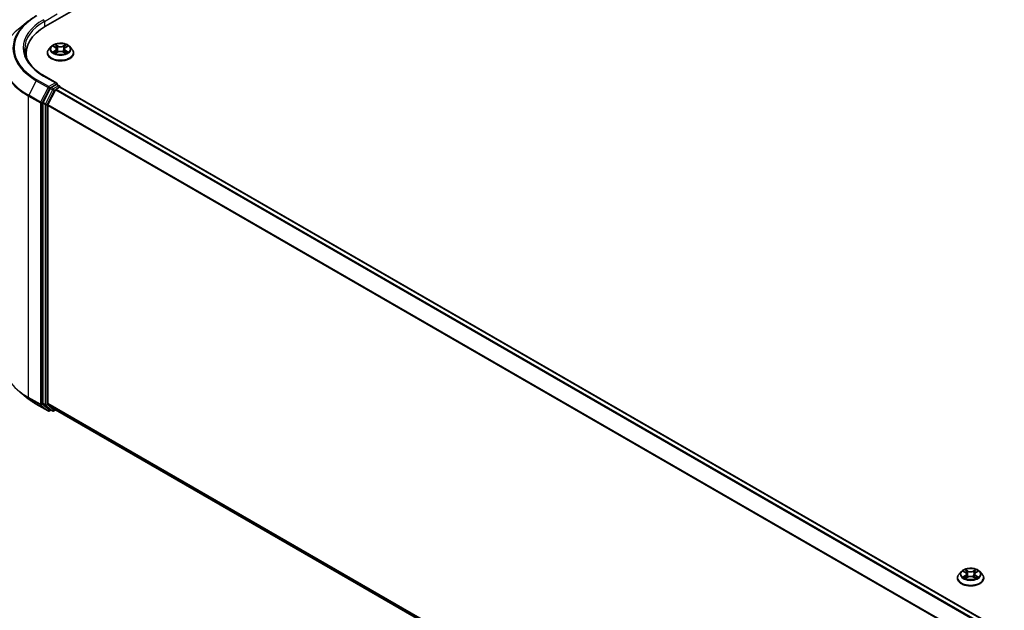
# Model space of a CAD drawing. Units: millimetres. Extents: x 0 to 10281, y 0 to 2388.
# Drawn here: x 21 to 41, y 106 to 118 of the extents above; entities that cross this region are included whole.
import ezdxf

# ---------------------------------------------------------------- set-up
doc = ezdxf.new("R2010")
doc.units = ezdxf.units.MM
doc.header["$LTSCALE"] = 0.666667
doc.layers.get('Defpoints').update_dxf_attribs({"lineweight": 25})
for name, color, linetype, lineweight in [('Dimension (ISO)', 7, 'Continuous', 18), ('Visible (ISO)', 7, 'Continuous', 35), ('Visible Narrow (ISO)', 7, 'Continuous', 25)]:
    doc.layers.add(name, color=color, linetype=linetype, lineweight=lineweight)
doc.styles.add('Note Text (TK)', font='MS PGothic.ttf')
doc.dimstyles.new('Default - Method 1b (TK)', dxfattribs={"dimscale": 0.666667, "dimtxt": 2.5, "dimasz": 2.5, "dimexe": 1, "dimexo": 1.5, "dimgap": 1, "dimtad": 1, "dimtoh": 1, "dimrnd": 1e-08, "dimdsep": 46, "dimtxsty": 'Note Text (TK)', "dimcen": 0.09, "dimdle": 5, "dimclrd": 100, "dimclre": 100, "dimclrt": 7, "dimadec": 1, "dimazin": 1, "dimtfac": 1, "dimtmove": 0, "dimatfit": 3, "dimfxl": 1, "dimtolj": 1, "dimlwd": -1, "dimlwe": -1, "dimarcsym": 0})

# ---------------------------------------------------------------- blocks, each defined once
blk = doc.blocks.new('*D15')
at = {"layer": 'Defpoints', "color": 0, "transparency": 16777216}
for p in [(11.586, 122.923), (20.542, 117.752), (20.724, 110.805)]:
    blk.add_point(p, dxfattribs=at)
at = {"layer": 'Dimension (ISO)', "color": 100, "transparency": 16777216}
for p, q in [((19.542, 118.33), (10.919, 123.308)), ((11.586, 117.747), (11.586, 121.257)), ((19.724, 111.382), (10.919, 116.465))]:
    blk.add_line(p, q, dxfattribs=at)
for points in [[(11.308, 121.257), (11.864, 121.257), (11.586, 122.923)], [(11.308, 117.747), (11.864, 117.747), (11.586, 116.08)]]:
    blk.add_solid(points, dxfattribs=at)
at = {"layer": 'Dimension (ISO)', "color": 7, "transparency": 16777216, "insert": (10.239, 118.38), "char_height": 1.66667, "attachment_point": 4, "rotation": 90, "style": 'Note Text (TK)'}
blk.add_mtext('\\A1;{\\Q30.000;\\W0.816;\\H0.816x;88}', dxfattribs=at)
blk = doc.blocks.new('*D16')
at = {"layer": 'Defpoints', "color": 0, "transparency": 16777216}
for p in [(20.664, 111.755), (8.577, 104.777), (61.239, 88.524)]:
    blk.add_point(p, dxfattribs=at)
at = {"layer": 'Dimension (ISO)', "color": 100, "transparency": 16777216}
for p, q in [((19.664, 111.178), (7.91, 104.392)), ((47.539, 82.281), (10.02, 103.943)), ((60.239, 87.947), (48.316, 81.063))]:
    blk.add_line(p, q, dxfattribs=at)
for points in [[(10.159, 104.184), (9.881, 103.703), (8.577, 104.777)], [(47.678, 82.522), (47.401, 82.041), (48.983, 81.448)]]:
    blk.add_solid(points, dxfattribs=at)
at = {"layer": 'Dimension (ISO)', "color": 7, "transparency": 16777216, "insert": (28.129, 95.043), "char_height": 1.66667, "attachment_point": 4, "rotation": 330, "style": 'Note Text (TK)'}
blk.add_mtext('\\A1;{\\Q30.000;\\W0.816;\\H0.816x;600}', dxfattribs=at)

msp = doc.modelspace()

# ---------------------------------------------------------------- linework, layer by layer
at = {"layer": 'Visible (ISO)'}
for p, q in [((21.19016, 118.07614), (47.45413, 133.23965)), ((20.82661, 118.18276), (20.64652, 118.0402)), ((21.31136, 117.64919), (21.26412, 117.59648)), ((21.35764, 117.65497), (21.39819, 117.63073)), ((21.40562, 117.51058), (21.44785, 117.53413)), ((21.42316, 117.59743), (21.43096, 117.52471)), ((21.56551, 117.53413), (21.60774, 117.51058)), ((21.5902, 117.59743), (21.58239, 117.52471)), ((21.61517, 117.63073), (21.65572, 117.65497)), ((21.65571, 117.65499), (21.65573, 117.655)), ((21.70199, 117.64919), (21.74923, 117.59648)), ((20.78011, 117.43702), (20.78011, 117.50459)), ((21.23049, 117.51237), (21.23049, 117.51553)), ((21.78287, 117.51237), (21.78287, 117.51553)), ((21.4275, 116.87566), (21.16404, 117.02777)), ((21.29191, 116.76566), (21.14097, 116.46936)), ((21.24199, 116.42512), (21.3996, 116.73452)), ((21.41913, 116.8475), (21.30743, 116.78302)), ((21.41512, 116.75188), (21.48647, 116.79307)), ((21.43253, 116.84943), (21.48056, 116.8217)), ((21.49484, 116.79581), (21.49484, 116.79696)), ((21.50076, 116.79449), (58.53215, 95.4144)), ((21.13629, 116.45173), (21.13629, 110.12032)), ((21.2373, 110.12569), (21.2373, 116.40748)), ((20.82661, 110.21668), (20.64652, 110.35925)), ((20.99678, 110.10185), (21.24595, 109.95799)), ((21.14097, 110.10809), (21.29191, 109.98609)), ((21.3996, 109.98605), (21.24199, 110.11346)), ((21.30743, 109.97699), (21.27452, 109.95799)), ((21.34029, 109.95802), (21.29315, 109.98524)), ((21.36886, 109.95802), (21.40839, 109.98085)), ((21.40084, 109.98521), (58.25439, 88.7078)), ((40.50426, 106.56816), (40.45702, 106.51546)), ((40.55053, 106.57395), (40.59109, 106.5497)), ((40.80806, 106.5497), (40.84862, 106.57395)), ((40.84861, 106.57396), (40.84862, 106.57397)), ((40.89489, 106.56816), (40.94213, 106.51546)), ((40.42338, 106.43134), (40.42338, 106.43451)), ((40.59851, 106.42956), (40.64075, 106.4531)), ((40.61605, 106.5164), (40.62386, 106.44369)), ((40.75841, 106.4531), (40.80064, 106.42956)), ((40.7831, 106.5164), (40.77529, 106.44369)), ((40.97577, 106.43134), (40.97577, 106.43451))]:
    msp.add_line(p, q, dxfattribs=at)
for centre, start, end in [((21.46627, 116.79696), 0, 60), ((21.26023, 109.98273), 240, 300), ((21.35457, 109.98277), 240, 300)]:
    msp.add_arc(centre, 0.02857, start, end, dxfattribs=at)
for centre, major_axis, start_param, end_param in [((22.18011, 117.50459), (-1.4, 0), 5.49778714, 6.39521013), ((22.18011, 117.34907), (-1.42857, 0), 6.08255579, 6.13021947), ((21.30743, 116.75969), (0.01429, 0.02474), 0.78539816, 1.66145621), ((21.39893, 116.85917), (0.04041, 0), 0, 1.57079633), ((21.41512, 116.72855), (0.01429, 0.02474), 0.78539816, 1.66145621), ((21.41913, 116.87083), (0.01429, -0.02474), 0.15954809, 0.78539816), ((21.48647, 116.76974), (0.01429, 0.02474), 0, 0.78539816), ((21.15649, 116.46339), (0.01429, 0.02474), 1.66145621, 2.35619449), ((21.25751, 116.41915), (0.01429, 0.02474), 1.66145621, 2.35619449), ((21.15649, 110.13199), (-0.01429, -0.02474), 5.49778714, 6.19252542), ((21.25751, 110.13735), (-0.01429, -0.02474), 5.49778714, 6.19252542), ((21.30743, 110.00998), (-0.01429, -0.02474), 6.19252542, 6.28318531), ((21.41512, 110.00995), (-0.01429, -0.02474), 6.19252542, 6.28318531)]:
    msp.add_ellipse(centre, major_axis=major_axis, ratio=0.57735027, start_param=start_param, end_param=end_param, dxfattribs=at)
for points, knots in [([(20.82661, 118.18276), (20.83693, 118.19093), (20.84747, 118.19901), (20.86895, 118.21495), (20.8799, 118.22282), (20.90221, 118.23836), (20.91357, 118.24602), (20.93668, 118.26113), (20.94843, 118.26858), (20.97232, 118.28326), (20.98446, 118.29048), (20.99678, 118.2976)], [4.557128063, 4.557128063, 4.557128063, 4.557128063, 4.588180247, 4.588180247, 4.61923243, 4.61923243, 4.650284613, 4.650284613, 4.681336797, 4.681336797, 4.71238898, 4.71238898, 4.71238898, 4.71238898]), ([(21.16404, 117.02777), (21.11121, 117.05827), (21.06268, 117.0911), (20.97539, 117.16046), (20.93663, 117.197), (20.86979, 117.27275), (20.8417, 117.31195), (20.79668, 117.39194), (20.77974, 117.43273), (20.75718, 117.51498), (20.75154, 117.55645), (20.75154, 117.5979)], [3.141592654, 3.141592654, 3.141592654, 3.141592654, 3.298672286, 3.298672286, 3.455751919, 3.455751919, 3.612831552, 3.612831552, 3.769911184, 3.769911184, 3.926990817, 3.926990817, 3.926990817, 3.926990817]), ([(21.26412, 117.59648), (21.25987, 117.59173), (21.25596, 117.58682), (21.24892, 117.5767), (21.24578, 117.57149), (21.24033, 117.56081), (21.23802, 117.55534), (21.23428, 117.5442), (21.23287, 117.53853), (21.23097, 117.52709), (21.23049, 117.52131), (21.23049, 117.51553)], [3.449424205, 3.449424205, 3.449424205, 3.449424205, 3.544937527, 3.544937527, 3.64045085, 3.64045085, 3.735964172, 3.735964172, 3.831477495, 3.831477495, 3.926990817, 3.926990817, 3.926990817, 3.926990817]), ([(21.70199, 117.64919), (21.6903, 117.66222), (21.67547, 117.67366), (21.64044, 117.69335), (21.62004, 117.70146), (21.57626, 117.71329), (21.55289, 117.71703), (21.50553, 117.7199), (21.48154, 117.71906), (21.43512, 117.71288), (21.4127, 117.70754), (21.37149, 117.69268), (21.35273, 117.68314), (21.32723, 117.66488), (21.31868, 117.65735), (21.31136, 117.64919)], [1.26296478, 1.26296478, 1.26296478, 1.26296478, 1.5839777, 1.5839777, 1.9184063, 1.9184063, 2.25148375, 2.25148375, 2.58279719, 2.58279719, 2.9145331, 2.9145331, 3.24851107, 3.24851107, 3.4494242, 3.4494242, 3.4494242, 3.4494242]), ([(21.36696, 117.6494), (21.36129, 117.65584), (21.35263, 117.65952), (21.34435, 117.66133), (21.34426, 117.66135), (21.34417, 117.66137)], [0.0019022161, 0.0019022161, 0.0019022161, 0.0019022161, 0.0320559737, 0.0320559737, 0.0323943032, 0.0323943032, 0.0323943032, 0.0323943032]), ([(21.34417, 117.66137), (21.34425, 117.66134), (21.34433, 117.6613), (21.34518, 117.66098), (21.34595, 117.66068), (21.34672, 117.66037)], [-0.03239430317, -0.03239430317, -0.03239430317, -0.03239430317, -0.03205597372, -0.03205597372, -0.02897275834, -0.02897275834, -0.02897275834, -0.02897275834]), ([(21.34459, 117.5346), (21.34453, 117.53458), (21.34447, 117.53456), (21.34433, 117.5345), (21.34425, 117.53447), (21.34417, 117.53444)], [-0.000230599076, -0.000230599076, -0.000230599076, -0.000230599076, 0, 0, 0.000338329447, 0.000338329447, 0.000338329447, 0.000338329447]), ([(21.34417, 117.53444), (21.34426, 117.53446), (21.34435, 117.53448), (21.34451, 117.53451), (21.34457, 117.53453), (21.34464, 117.53454)], [-0.000338329447, -0.000338329447, -0.000338329447, -0.000338329447, 0, 0, 0.000241517914, 0.000241517914, 0.000241517914, 0.000241517914]), ([(21.37604, 117.53097), (21.37776, 117.52954), (21.37962, 117.5281), (21.38362, 117.52524), (21.38576, 117.52381), (21.3903, 117.52098), (21.39271, 117.51959), (21.39776, 117.51686), (21.40042, 117.51552), (21.4048, 117.51346), (21.40645, 117.51272), (21.40814, 117.51199)], [4.534916607, 4.534916607, 4.534916607, 4.534916607, 4.605062038, 4.605062038, 4.675207469, 4.675207469, 4.7453529, 4.7453529, 4.815498331, 4.815498331, 4.856375894, 4.856375894, 4.856375894, 4.856375894]), ([(21.39703, 117.69148), (21.39699, 117.69152), (21.39696, 117.69155), (21.39686, 117.69163), (21.39681, 117.69168), (21.39675, 117.69173)], [-0.000230599076, -0.000230599076, -0.000230599076, -0.000230599076, 0, 0, 0.000338329447, 0.000338329447, 0.000338329447, 0.000338329447]), ([(21.39675, 117.69173), (21.39679, 117.69168), (21.39682, 117.69162), (21.39688, 117.69153), (21.3969, 117.69149), (21.39693, 117.69146)], [-0.000338329447, -0.000338329447, -0.000338329447, -0.000338329447, 0, 0, 0.000241517914, 0.000241517914, 0.000241517914, 0.000241517914]), ([(21.42316, 117.59743), (21.42288, 117.60002), (21.42228, 117.60259), (21.4205, 117.60759), (21.41931, 117.61003), (21.41639, 117.61473), (21.41466, 117.61699), (21.41072, 117.6213), (21.40851, 117.62335), (21.40366, 117.62722), (21.40102, 117.62904), (21.39819, 117.63073)], [0.847301519, 0.847301519, 0.847301519, 0.847301519, 0.988509822, 0.988509822, 1.129718125, 1.129718125, 1.270926428, 1.270926428, 1.412134731, 1.412134731, 1.553343034, 1.553343034, 1.553343034, 1.553343034]), ([(21.56551, 117.53413), (21.55915, 117.53767), (21.55193, 117.5406), (21.53639, 117.54506), (21.52806, 117.54658), (21.51103, 117.5481), (21.50232, 117.5481), (21.48529, 117.54658), (21.47697, 117.54506), (21.46142, 117.5406), (21.4542, 117.53767), (21.44785, 117.53413)], [1.58824962, 1.58824962, 1.58824962, 1.58824962, 1.89542757, 1.89542757, 2.20260552, 2.20260552, 2.50978346, 2.50978346, 2.81696141, 2.81696141, 3.12413936, 3.12413936, 3.12413936, 3.12413936]), ([(21.61517, 117.63073), (21.61234, 117.62904), (21.60969, 117.62722), (21.60484, 117.62335), (21.60263, 117.6213), (21.59869, 117.61699), (21.59697, 117.61473), (21.59405, 117.61003), (21.59286, 117.60759), (21.59107, 117.60259), (21.59048, 117.60002), (21.5902, 117.59743)], [3.159045946, 3.159045946, 3.159045946, 3.159045946, 3.300254249, 3.300254249, 3.441462552, 3.441462552, 3.582670855, 3.582670855, 3.723879158, 3.723879158, 3.865087461, 3.865087461, 3.865087461, 3.865087461]), ([(21.60488, 117.67152), (21.61022, 117.6789), (21.61326, 117.68651), (21.61653, 117.69162), (21.61657, 117.69168), (21.6166, 117.69173)], [0, 0, 0, 0, 0.0320559737, 0.0320559737, 0.0323943032, 0.0323943032, 0.0323943032, 0.0323943032]), ([(21.60521, 117.51199), (21.6069, 117.51272), (21.60856, 117.51346), (21.61294, 117.51552), (21.61559, 117.51686), (21.62065, 117.51959), (21.62305, 117.52098), (21.62759, 117.52381), (21.62973, 117.52524), (21.63373, 117.5281), (21.63559, 117.52954), (21.63732, 117.53097)], [6.139198394, 6.139198394, 6.139198394, 6.139198394, 6.180075957, 6.180075957, 6.250221388, 6.250221388, 6.320366819, 6.320366819, 6.390512249, 6.390512249, 6.46065768, 6.46065768, 6.46065768, 6.46065768]), ([(21.6166, 117.69173), (21.61655, 117.69168), (21.61649, 117.69163), (21.61594, 117.69114), (21.61544, 117.69069), (21.61493, 117.69022)], [-0.03239430317, -0.03239430317, -0.03239430317, -0.03239430317, -0.03205597372, -0.03205597372, -0.02897275834, -0.02897275834, -0.02897275834, -0.02897275834]), ([(21.64535, 117.53476), (21.65097, 117.53582), (21.66021, 117.53633), (21.669, 117.53448), (21.6691, 117.53446), (21.66919, 117.53444)], [0, 0, 0, 0, 0.0320559737, 0.0320559737, 0.0323943032, 0.0323943032, 0.0323943032, 0.0323943032]), ([(21.66919, 117.53444), (21.6691, 117.53447), (21.66902, 117.5345), (21.66817, 117.53482), (21.66741, 117.5351), (21.66664, 117.53536)], [-0.03239430317, -0.03239430317, -0.03239430317, -0.03239430317, -0.03205597372, -0.03205597372, -0.02897275834, -0.02897275834, -0.02897275834, -0.02897275834]), ([(21.66919, 117.66137), (21.6691, 117.66135), (21.669, 117.66133), (21.66885, 117.66129), (21.66878, 117.66128), (21.66872, 117.66127)], [-0.000338329447, -0.000338329447, -0.000338329447, -0.000338329447, 0, 0, 0.000241517914, 0.000241517914, 0.000241517914, 0.000241517914]), ([(21.66877, 117.66121), (21.66882, 117.66123), (21.66888, 117.66125), (21.66902, 117.6613), (21.6691, 117.66134), (21.66919, 117.66137)], [-0.000230599076, -0.000230599076, -0.000230599076, -0.000230599076, 0, 0, 0.000338329447, 0.000338329447, 0.000338329447, 0.000338329447]), ([(21.78287, 117.51553), (21.78287, 117.52131), (21.78239, 117.52709), (21.78049, 117.53853), (21.77907, 117.5442), (21.77534, 117.55534), (21.77303, 117.56081), (21.76758, 117.57149), (21.76444, 117.5767), (21.75739, 117.58682), (21.75349, 117.59173), (21.74923, 117.59648)], [0.785398163, 0.785398163, 0.785398163, 0.785398163, 0.880911486, 0.880911486, 0.976424808, 0.976424808, 1.071938131, 1.071938131, 1.167451453, 1.167451453, 1.262964775, 1.262964775, 1.262964775, 1.262964775]), ([(21.23049, 117.51237), (21.23049, 117.49534), (21.23497, 117.47835), (21.25239, 117.44581), (21.26562, 117.43032), (21.29978, 117.40223), (21.321, 117.38975), (21.36899, 117.36937), (21.39579, 117.3615), (21.45213, 117.35113), (21.48165, 117.34863), (21.54053, 117.34918), (21.56988, 117.35223), (21.62553, 117.36362), (21.65182, 117.37196), (21.69877, 117.39324), (21.71941, 117.40618), (21.75271, 117.43556), (21.76543, 117.45199), (21.77961, 117.48334), (21.78287, 117.49784), (21.78287, 117.51237)], [3.92699082, 3.92699082, 3.92699082, 3.92699082, 4.2267014, 4.2267014, 4.53911238, 4.53911238, 4.86360542, 4.86360542, 5.18933336, 5.18933336, 5.51408383, 5.51408383, 5.83843868, 5.83843868, 6.16327278, 6.16327278, 6.48907018, 6.48907018, 6.81298523, 6.81298523, 7.06858347, 7.06858347, 7.06858347, 7.06858347]), ([(21.4073, 117.51152), (21.40267, 117.51181), (21.39985, 117.50885), (21.39682, 117.50418), (21.39679, 117.50413), (21.39675, 117.50408)], [0.0024310368, 0.0024310368, 0.0024310368, 0.0024310368, 0.0320559737, 0.0320559737, 0.0323943032, 0.0323943032, 0.0323943032, 0.0323943032]), ([(21.39675, 117.50408), (21.39681, 117.50413), (21.39686, 117.50417), (21.39742, 117.50466), (21.39792, 117.50509), (21.39842, 117.50551)], [-0.03239430317, -0.03239430317, -0.03239430317, -0.03239430317, -0.03205597372, -0.03205597372, -0.02897275834, -0.02897275834, -0.02897275834, -0.02897275834]), ([(21.61632, 117.50432), (21.61636, 117.50429), (21.6164, 117.50426), (21.61649, 117.50417), (21.61655, 117.50413), (21.6166, 117.50408)], [-0.000230599076, -0.000230599076, -0.000230599076, -0.000230599076, 0, 0, 0.000338329447, 0.000338329447, 0.000338329447, 0.000338329447]), ([(21.6166, 117.50408), (21.61657, 117.50413), (21.61653, 117.50418), (21.61647, 117.50427), (21.61645, 117.50431), (21.61643, 117.50435)], [-0.000338329447, -0.000338329447, -0.000338329447, -0.000338329447, 0, 0, 0.000241517914, 0.000241517914, 0.000241517914, 0.000241517914]), ([(21.41913, 116.8475), (21.42169, 116.84898), (21.42443, 116.84994), (21.42925, 116.85052), (21.43131, 116.85014), (21.43253, 116.84943)], [0.1851472285, 0.1851472285, 0.1851472285, 0.1851472285, 0.1965284229, 0.1965284229, 0.2079096173, 0.2079096173, 0.2079096173, 0.2079096173]), ([(20.82661, 110.21668), (20.83693, 110.20851), (20.84747, 110.20044), (20.86895, 110.18449), (20.8799, 110.17662), (20.90221, 110.16109), (20.91357, 110.15343), (20.93668, 110.13831), (20.94843, 110.13087), (20.97232, 110.11619), (20.98446, 110.10896), (20.99678, 110.10185)], [2.986331736, 2.986331736, 2.986331736, 2.986331736, 3.01738392, 3.01738392, 3.048436103, 3.048436103, 3.079488287, 3.079488287, 3.11054047, 3.11054047, 3.141592654, 3.141592654, 3.141592654, 3.141592654]), ([(40.89489, 106.56816), (40.8832, 106.5812), (40.86836, 106.59264), (40.83334, 106.61233), (40.81294, 106.62043), (40.76916, 106.63226), (40.74579, 106.636), (40.69842, 106.63888), (40.67443, 106.63803), (40.62802, 106.63186), (40.6056, 106.62652), (40.56439, 106.61166), (40.54562, 106.60212), (40.52013, 106.58385), (40.51158, 106.57632), (40.50426, 106.56816)], [1.26296478, 1.26296478, 1.26296478, 1.26296478, 1.5839777, 1.5839777, 1.9184063, 1.9184063, 2.25148375, 2.25148375, 2.58279719, 2.58279719, 2.9145331, 2.9145331, 3.24851107, 3.24851107, 3.4494242, 3.4494242, 3.4494242, 3.4494242]), ([(40.55986, 106.56837), (40.55419, 106.57482), (40.54553, 106.57849), (40.53725, 106.5803), (40.53716, 106.58032), (40.53706, 106.58034)], [0.0019022161, 0.0019022161, 0.0019022161, 0.0019022161, 0.0320559737, 0.0320559737, 0.0323943032, 0.0323943032, 0.0323943032, 0.0323943032]), ([(40.53706, 106.58034), (40.53715, 106.58031), (40.53723, 106.58028), (40.53808, 106.57996), (40.53885, 106.57966), (40.53961, 106.57934)], [-0.03239430317, -0.03239430317, -0.03239430317, -0.03239430317, -0.03205597372, -0.03205597372, -0.02897275834, -0.02897275834, -0.02897275834, -0.02897275834]), ([(40.58993, 106.61046), (40.58989, 106.61049), (40.58985, 106.61053), (40.58976, 106.61061), (40.58971, 106.61066), (40.58965, 106.6107)], [-0.000230599076, -0.000230599076, -0.000230599076, -0.000230599076, 0, 0, 0.000338329447, 0.000338329447, 0.000338329447, 0.000338329447]), ([(40.58965, 106.6107), (40.58969, 106.61065), (40.58972, 106.6106), (40.58978, 106.61051), (40.5898, 106.61047), (40.58983, 106.61043)], [-0.000338329447, -0.000338329447, -0.000338329447, -0.000338329447, 0, 0, 0.000241517914, 0.000241517914, 0.000241517914, 0.000241517914]), ([(40.61605, 106.5164), (40.61578, 106.51899), (40.61518, 106.52156), (40.6134, 106.52657), (40.61221, 106.52901), (40.60929, 106.53371), (40.60756, 106.53597), (40.60362, 106.54028), (40.60141, 106.54233), (40.59656, 106.5462), (40.59392, 106.54801), (40.59109, 106.5497)], [0.847301519, 0.847301519, 0.847301519, 0.847301519, 0.988509822, 0.988509822, 1.129718125, 1.129718125, 1.270926428, 1.270926428, 1.412134731, 1.412134731, 1.553343034, 1.553343034, 1.553343034, 1.553343034]), ([(40.80806, 106.5497), (40.80523, 106.54801), (40.80259, 106.5462), (40.79774, 106.54233), (40.79553, 106.54028), (40.79159, 106.53597), (40.78986, 106.53371), (40.78695, 106.52901), (40.78576, 106.52657), (40.78397, 106.52156), (40.78337, 106.51899), (40.7831, 106.5164)], [3.159045946, 3.159045946, 3.159045946, 3.159045946, 3.300254249, 3.300254249, 3.441462552, 3.441462552, 3.582670855, 3.582670855, 3.723879158, 3.723879158, 3.865087461, 3.865087461, 3.865087461, 3.865087461]), ([(40.79777, 106.59049), (40.80312, 106.59788), (40.80616, 106.60549), (40.80943, 106.6106), (40.80946, 106.61065), (40.8095, 106.6107)], [0, 0, 0, 0, 0.0320559737, 0.0320559737, 0.0323943032, 0.0323943032, 0.0323943032, 0.0323943032]), ([(40.8095, 106.6107), (40.80944, 106.61066), (40.80939, 106.61061), (40.80883, 106.61012), (40.80833, 106.60966), (40.80783, 106.60919)], [-0.03239430317, -0.03239430317, -0.03239430317, -0.03239430317, -0.03205597372, -0.03205597372, -0.02897275834, -0.02897275834, -0.02897275834, -0.02897275834]), ([(40.86209, 106.58034), (40.86199, 106.58032), (40.8619, 106.5803), (40.86174, 106.58027), (40.86168, 106.58026), (40.86161, 106.58024)], [-0.000338329447, -0.000338329447, -0.000338329447, -0.000338329447, 0, 0, 0.000241517914, 0.000241517914, 0.000241517914, 0.000241517914]), ([(40.86166, 106.58018), (40.86172, 106.5802), (40.86178, 106.58023), (40.86192, 106.58028), (40.862, 106.58031), (40.86209, 106.58034)], [-0.000230599076, -0.000230599076, -0.000230599076, -0.000230599076, 0, 0, 0.000338329447, 0.000338329447, 0.000338329447, 0.000338329447]), ([(40.45702, 106.51546), (40.45276, 106.51071), (40.44886, 106.5058), (40.44182, 106.49568), (40.43868, 106.49047), (40.43323, 106.47979), (40.43091, 106.47431), (40.42718, 106.46318), (40.42576, 106.45751), (40.42386, 106.44606), (40.42338, 106.44028), (40.42338, 106.43451)], [3.449424205, 3.449424205, 3.449424205, 3.449424205, 3.544937527, 3.544937527, 3.64045085, 3.64045085, 3.735964172, 3.735964172, 3.831477495, 3.831477495, 3.926990817, 3.926990817, 3.926990817, 3.926990817]), ([(40.42338, 106.43134), (40.42338, 106.41431), (40.42787, 106.39732), (40.44529, 106.36478), (40.45852, 106.3493), (40.49268, 106.32121), (40.5139, 106.30872), (40.56189, 106.28834), (40.58868, 106.28047), (40.64502, 106.27011), (40.67455, 106.2676), (40.73343, 106.26816), (40.76277, 106.27121), (40.81842, 106.2826), (40.84472, 106.29094), (40.89167, 106.31221), (40.91231, 106.32516), (40.94561, 106.35453), (40.95832, 106.37097), (40.97251, 106.40232), (40.97577, 106.41682), (40.97577, 106.43134)], [3.92699082, 3.92699082, 3.92699082, 3.92699082, 4.2267014, 4.2267014, 4.53911238, 4.53911238, 4.86360542, 4.86360542, 5.18933336, 5.18933336, 5.51408383, 5.51408383, 5.83843868, 5.83843868, 6.16327278, 6.16327278, 6.48907018, 6.48907018, 6.81298523, 6.81298523, 7.06858347, 7.06858347, 7.06858347, 7.06858347]), ([(40.53749, 106.45357), (40.53743, 106.45355), (40.53737, 106.45353), (40.53723, 106.45348), (40.53715, 106.45345), (40.53706, 106.45341)], [-0.000230599076, -0.000230599076, -0.000230599076, -0.000230599076, 0, 0, 0.000338329447, 0.000338329447, 0.000338329447, 0.000338329447]), ([(40.53706, 106.45341), (40.53716, 106.45343), (40.53725, 106.45345), (40.53741, 106.45349), (40.53747, 106.4535), (40.53754, 106.45351)], [-0.000338329447, -0.000338329447, -0.000338329447, -0.000338329447, 0, 0, 0.000241517914, 0.000241517914, 0.000241517914, 0.000241517914]), ([(40.56894, 106.44995), (40.57066, 106.44852), (40.57252, 106.44708), (40.57652, 106.44421), (40.57866, 106.44278), (40.5832, 106.43996), (40.58561, 106.43856), (40.59066, 106.43583), (40.59331, 106.43449), (40.5977, 106.43244), (40.59935, 106.43169), (40.60104, 106.43097)], [4.534916607, 4.534916607, 4.534916607, 4.534916607, 4.605062038, 4.605062038, 4.675207469, 4.675207469, 4.7453529, 4.7453529, 4.815498331, 4.815498331, 4.856375894, 4.856375894, 4.856375894, 4.856375894]), ([(40.6002, 106.4305), (40.59557, 106.43079), (40.59275, 106.42782), (40.58972, 106.42316), (40.58969, 106.42311), (40.58965, 106.42305)], [0.0024310368, 0.0024310368, 0.0024310368, 0.0024310368, 0.0320559737, 0.0320559737, 0.0323943032, 0.0323943032, 0.0323943032, 0.0323943032]), ([(40.58965, 106.42305), (40.58971, 106.4231), (40.58976, 106.42315), (40.59032, 106.42364), (40.59082, 106.42407), (40.59132, 106.42449)], [-0.03239430317, -0.03239430317, -0.03239430317, -0.03239430317, -0.03205597372, -0.03205597372, -0.02897275834, -0.02897275834, -0.02897275834, -0.02897275834]), ([(40.75841, 106.4531), (40.75205, 106.45665), (40.74483, 106.45958), (40.72929, 106.46403), (40.72096, 106.46556), (40.70393, 106.46708), (40.69522, 106.46708), (40.67819, 106.46556), (40.66986, 106.46403), (40.65432, 106.45958), (40.6471, 106.45665), (40.64075, 106.4531)], [1.58824962, 1.58824962, 1.58824962, 1.58824962, 1.89542757, 1.89542757, 2.20260552, 2.20260552, 2.50978346, 2.50978346, 2.81696141, 2.81696141, 3.12413936, 3.12413936, 3.12413936, 3.12413936]), ([(40.79811, 106.43097), (40.7998, 106.43169), (40.80146, 106.43244), (40.80584, 106.43449), (40.80849, 106.43583), (40.81355, 106.43856), (40.81595, 106.43996), (40.82049, 106.44278), (40.82263, 106.44421), (40.82663, 106.44708), (40.82849, 106.44852), (40.83021, 106.44995)], [6.139198394, 6.139198394, 6.139198394, 6.139198394, 6.180075957, 6.180075957, 6.250221388, 6.250221388, 6.320366819, 6.320366819, 6.390512249, 6.390512249, 6.46065768, 6.46065768, 6.46065768, 6.46065768]), ([(40.80922, 106.4233), (40.80926, 106.42326), (40.8093, 106.42323), (40.80939, 106.42315), (40.80944, 106.4231), (40.8095, 106.42305)], [-0.000230599076, -0.000230599076, -0.000230599076, -0.000230599076, 0, 0, 0.000338329447, 0.000338329447, 0.000338329447, 0.000338329447]), ([(40.8095, 106.42305), (40.80946, 106.42311), (40.80943, 106.42316), (40.80937, 106.42325), (40.80935, 106.42329), (40.80932, 106.42332)], [-0.000338329447, -0.000338329447, -0.000338329447, -0.000338329447, 0, 0, 0.000241517914, 0.000241517914, 0.000241517914, 0.000241517914]), ([(40.83825, 106.45373), (40.84387, 106.45479), (40.85311, 106.45531), (40.8619, 106.45345), (40.86199, 106.45343), (40.86209, 106.45341)], [0, 0, 0, 0, 0.0320559737, 0.0320559737, 0.0323943032, 0.0323943032, 0.0323943032, 0.0323943032]), ([(40.86209, 106.45341), (40.862, 106.45345), (40.86192, 106.45348), (40.86107, 106.4538), (40.8603, 106.45407), (40.85954, 106.45434)], [-0.03239430317, -0.03239430317, -0.03239430317, -0.03239430317, -0.03205597372, -0.03205597372, -0.02897275834, -0.02897275834, -0.02897275834, -0.02897275834]), ([(40.97577, 106.43451), (40.97577, 106.44028), (40.97529, 106.44606), (40.97339, 106.45751), (40.97197, 106.46318), (40.96824, 106.47431), (40.96593, 106.47979), (40.96047, 106.49047), (40.95733, 106.49568), (40.95029, 106.5058), (40.94639, 106.51071), (40.94213, 106.51546)], [0.785398163, 0.785398163, 0.785398163, 0.785398163, 0.880911486, 0.880911486, 0.976424808, 0.976424808, 1.071938131, 1.071938131, 1.167451453, 1.167451453, 1.262964775, 1.262964775, 1.262964775, 1.262964775])]:
    msp.add_open_spline(points, degree=3, knots=knots, dxfattribs=at)
for points in [[(21.34672, 117.66037), (21.35042, 117.65885), (21.35415, 117.65707), (21.35764, 117.65499)], [(21.61493, 117.69022), (21.61022, 117.68582), (21.60543, 117.68038), (21.60006, 117.67515)], [(21.66664, 117.53536), (21.65942, 117.53785), (21.65211, 117.5394), (21.64662, 117.54044)], [(21.39842, 117.50551), (21.40078, 117.50748), (21.40315, 117.50921), (21.40561, 117.51059)], [(40.53961, 106.57934), (40.54332, 106.57783), (40.54705, 106.57604), (40.55054, 106.57396)], [(40.80783, 106.60919), (40.80312, 106.6048), (40.79833, 106.59936), (40.79296, 106.59413)], [(40.59132, 106.42449), (40.59367, 106.42645), (40.59605, 106.42819), (40.59851, 106.42957)], [(40.85954, 106.45434), (40.85232, 106.45683), (40.84501, 106.45837), (40.83952, 106.45941)]]:
    msp.add_open_spline(points, degree=3, dxfattribs=at)
at = {"layer": 'Visible Narrow (ISO)'}
for p, q in [((21.16996, 118.18112), (21.43933, 118.33664)), ((21.16996, 118.18112), (21.16996, 118.06423)), ((21.34417, 117.66137), (21.39575, 117.63053)), ((21.39575, 117.56528), (21.34417, 117.53444)), ((21.36673, 117.54044), (21.39916, 117.55983)), ((21.38393, 117.52506), (21.38053, 117.53054)), ((21.45017, 117.66195), (21.39675, 117.69173)), ((21.39675, 117.50408), (21.45017, 117.53386)), ((21.39916, 117.55983), (21.4025, 117.51454)), ((21.41329, 117.67515), (21.44687, 117.65643)), ((21.44206, 117.58899), (21.42501, 117.65053)), ((21.44687, 117.65643), (21.44206, 117.58899)), ((21.6166, 117.69173), (21.56319, 117.66195)), ((21.56319, 117.53386), (21.6166, 117.50408)), ((21.56648, 117.65643), (21.60006, 117.67515)), ((21.56648, 117.65643), (21.57129, 117.58899)), ((21.58834, 117.65053), (21.57129, 117.58899)), ((21.6142, 117.55983), (21.61085, 117.51454)), ((21.6142, 117.55983), (21.64662, 117.54044)), ((21.61761, 117.63053), (21.66919, 117.66137)), ((21.66919, 117.53444), (21.61761, 117.56528)), ((21.63283, 117.53054), (21.62943, 117.52506)), ((21.4028, 117.5106), (21.4028, 117.51058)), ((21.40292, 117.50893), (21.40292, 117.50893)), ((21.61043, 117.50893), (21.61043, 117.50893)), ((21.61056, 117.5106), (21.61056, 117.51058)), ((20.99554, 116.92893), (20.83792, 116.61952)), ((20.99554, 116.92893), (21.24471, 116.78507)), ((21.26023, 116.80242), (21.01106, 116.94628)), ((21.14976, 117.02636), (21.39893, 116.8825)), ((21.24471, 116.78507), (21.0871, 116.47567)), ((21.12282, 116.45803), (21.28044, 116.76743)), ((21.33905, 116.73844), (21.18811, 116.44215)), ((21.22383, 116.42451), (21.37478, 116.72081)), ((21.39893, 116.8825), (21.26023, 116.80242)), ((21.28044, 116.76743), (21.30743, 116.78302)), ((21.29191, 116.76566), (21.33905, 116.73844)), ((21.35457, 116.7558), (21.30743, 116.78302)), ((21.46627, 116.82029), (21.35457, 116.7558)), ((21.37478, 116.72081), (21.40007, 116.73541)), ((21.3996, 116.73452), (58.42963, 95.35523)), ((21.41512, 116.75188), (58.45242, 95.36839)), ((21.41913, 116.8475), (21.46627, 116.82029)), ((21.48647, 116.79307), (58.52377, 95.40958)), ((20.83324, 116.60189), (21.08241, 116.45803)), ((20.83324, 110.24233), (20.83324, 116.60189)), ((21.0871, 116.47567), (20.83792, 116.61952)), ((21.08241, 116.45803), (21.08241, 110.09847)), ((21.12282, 110.09847), (21.12282, 116.45803)), ((21.13629, 116.45173), (21.18343, 116.42451)), ((21.18811, 116.44215), (21.14097, 116.46936)), ((21.18343, 116.42451), (21.18343, 110.09311)), ((21.22383, 110.09311), (21.22383, 116.42451)), ((21.2373, 116.40748), (58.25521, 95.03519)), ((21.24199, 116.42512), (58.26255, 95.05129)), ((21.08241, 110.09847), (20.83324, 110.24233)), ((20.83792, 110.2301), (21.0871, 110.08624)), ((20.99554, 110.1027), (20.83792, 110.2301)), ((21.24471, 109.95884), (20.99554, 110.1027)), ((21.0871, 110.08624), (21.24471, 109.95884)), ((21.28044, 109.97107), (21.12282, 110.09847)), ((21.18343, 110.09311), (21.13629, 110.12032)), ((21.14097, 110.10809), (21.18811, 110.08088)), ((21.18811, 110.08088), (21.33905, 109.95887)), ((21.37478, 109.9711), (21.22383, 110.09311)), ((21.2373, 110.12569), (58.25439, 88.75386)), ((21.24199, 110.11346), (58.25439, 88.74433)), ((21.29906, 109.98182), (21.28044, 109.97107)), ((21.33905, 109.95887), (21.29191, 109.98609)), ((21.40007, 109.9857), (21.37478, 109.9711)), ((21.3996, 109.98605), (58.25439, 88.70793)), ((40.53706, 106.58034), (40.58864, 106.54951)), ((40.64306, 106.58093), (40.58965, 106.6107)), ((40.60619, 106.59413), (40.63977, 106.57541)), ((40.63496, 106.50797), (40.61791, 106.5695)), ((40.63977, 106.57541), (40.63496, 106.50797)), ((40.8095, 106.6107), (40.75609, 106.58093)), ((40.75938, 106.57541), (40.79296, 106.59413)), ((40.75938, 106.57541), (40.76419, 106.50797)), ((40.78124, 106.5695), (40.76419, 106.50797)), ((40.81051, 106.54951), (40.86209, 106.58034)), ((40.58864, 106.48425), (40.53706, 106.45341)), ((40.55963, 106.45941), (40.59206, 106.4788)), ((40.57683, 106.44404), (40.57343, 106.44952)), ((40.58965, 106.42305), (40.64306, 106.45283)), ((40.59206, 106.4788), (40.5954, 106.43351)), ((40.59569, 106.42958), (40.5957, 106.42956)), ((40.59582, 106.4279), (40.59582, 106.4279)), ((40.75609, 106.45283), (40.8095, 106.42305)), ((40.80333, 106.4279), (40.80333, 106.4279)), ((40.80346, 106.42958), (40.80346, 106.42956)), ((40.80709, 106.4788), (40.80375, 106.43351)), ((40.80709, 106.4788), (40.83952, 106.45941)), ((40.86209, 106.45341), (40.81051, 106.48425)), ((40.82572, 106.44952), (40.82233, 106.44404))]:
    msp.add_line(p, q, dxfattribs=at)
for centre, major_axis, ratio, start_param, end_param in [((22.18011, 117.61284), (-1.67523, 0), 0.57735027, 5.65304806, 7.06858347), ((22.18011, 117.62123), (-1.65328, 0), 0.57735027, 5.49778714, 7.06858347), ((22.18011, 117.62123), (-1.45714, 0), 0.57735027, 5.49778714, 7.06858347), ((22.18011, 117.5979), (-1.42857, 0), 0.57735027, 5.49778714, 6.28318531), ((21.14976, 118.19278), (-0.01429, 0.02474), 0.57735027, 3.92699082, 5.49778714), ((22.18011, 117.39444), (-1.89814, 0), 0.57735027, 5.65304806, 7.06858347), ((21.50668, 117.52401), (-0.27311, 0), 0.57735027, 5.8056187, 9.90234457), ((21.50668, 117.59083), (-0.21992, 0), 0.57735027, 5.8056187, 9.90234457), ((21.50668, 117.5979), (-0.1962, 0), 0.57735027, 5.30710262, 5.68847167), ((21.50668, 117.5979), (0.1962, 0), 0.57735027, 3.7363063, 4.11767534), ((21.37014, 117.53888), (-0.00092, -0.00467), 0.77975364, 4.52690487, 5.92208704), ((21.35558, 117.50341), (-0.01502, -0.03586), 0.71221962, 2.67200967, 3.28726555), ((21.38394, 117.52898), (-0.00405, -0.00251), 0.72973605, 5.16344533, 5.77548257), ((21.50668, 117.57631), (0.15354, 0), 0.57735027, 2.17629431, 2.42062218), ((21.39575, 117.62664), (0.00244, 0.00409), 0.58733849, 0, 0.79427846), ((21.33723, 117.5979), (0.08135, 0), 0.57735027, 5.51524044, 7.05113018), ((21.39575, 117.56139), (0.00244, -0.00409), 0.58733849, 0.86378433, 2.3473142), ((21.33723, 117.59435), (0.08609, 0), 0.57735027, 5.51524044, 6.34508866), ((21.41, 117.67352), (-0.00389, -0.00275), 0.18497367, 1.04331702, 2.43849919), ((21.39744, 117.65371), (0.02016, -0.04029), 0.54762693, 1.22702055, 1.84227642), ((21.42171, 117.6489), (-0.00459, -0.00127), 0.22291783, 3.85158054, 5.20700366), ((21.43877, 117.58736), (-0.00459, -0.00127), 0.22288452, 3.85157383, 5.20261978), ((21.45017, 117.65806), (-0.00232, -0.00416), 0.56718618, 3.91841516, 5.40194502), ((21.50668, 117.69219), (0.08609, 0), 0.57735027, 3.94444411, 5.48033385), ((21.45017, 117.52997), (-0.00232, 0.00416), 0.56718618, 5.5063628, 6.28318531), ((21.50668, 117.69574), (-0.08135, 0), 0.57735027, 0.80285146, 2.3387412), ((21.50668, 117.50007), (0.08135, 0), 0.57735027, 0.80285146, 2.3387412), ((21.56319, 117.65806), (0.00232, -0.00416), 0.56718618, 0.88124028, 2.36477015), ((21.56319, 117.52997), (0.00232, 0.00416), 0.56718618, 0, 0.7768225), ((21.57458, 117.58736), (-0.00459, 0.00127), 0.22288452, 4.22215818, 5.57320413), ((21.67613, 117.5979), (-0.08135, 0), 0.57735027, 5.51524044, 7.05113018), ((21.61591, 117.65371), (-0.02016, -0.04029), 0.54762693, 4.44090888, 5.05616476), ((21.59164, 117.6489), (-0.00459, 0.00127), 0.22291783, 4.2177743, 5.57319742), ((21.67613, 117.59435), (-0.08609, 0), 0.57735027, 6.22128195, 7.05113018), ((21.50668, 117.57631), (0.15354, 0), 0.57735027, 0.72097047, 0.96529834), ((21.60336, 117.67352), (-0.00389, 0.00275), 0.18497367, 0.70309346, 2.09827563), ((21.61761, 117.56139), (-0.00244, -0.00409), 0.58733849, 3.93587111, 5.41940097), ((21.61761, 117.62664), (-0.00244, 0.00409), 0.58733849, 5.48890685, 6.28318531), ((21.50668, 117.5979), (-0.1962, 0), 0.57735027, 3.7363063, 4.11767534), ((21.50668, 117.5979), (0.1962, 0), 0.57735027, 5.30710262, 5.68847167), ((21.65778, 117.50341), (0.01502, -0.03586), 0.71221962, 2.99591976, 3.61117564), ((21.62941, 117.52898), (-0.00405, 0.00251), 0.72973605, 3.64929539, 4.26133263), ((21.64321, 117.53888), (0.00092, -0.00467), 0.77975364, 0.36109827, 1.75628044), ((22.18011, 117.3795), (-1.90476, 0), 0.57735027, 0, 0.78539816), ((21.50668, 117.51553), (-0.27619, 0), 0.57735027, 0, 3.14159265), ((21.50668, 117.51237), (0.27619, 0), 0.57735027, 3.14159265, 6.28318531), ((21.01106, 116.92295), (-0.01429, -0.02474), 0.57735027, 3.92699082, 4.80304887), ((21.14976, 117.00303), (0.01429, 0.02474), 0.57735027, 0, 0.78539816), ((21.26023, 116.77909), (-0.01429, -0.02474), 0.57735027, 3.92699082, 4.80304887), ((21.26023, 116.77909), (-0.02546, 0.01297), 0.07392213, 0.95337534, 2.52417167), ((21.26023, 116.77909), (0.01429, -0.02474), 0.57735027, 0.78539816, 2.35619449), ((21.35457, 116.73247), (-0.01429, -0.02474), 0.57735027, 3.92699082, 4.80304887), ((21.35457, 116.73247), (-0.02546, 0.01297), 0.07392213, 0.95337534, 2.52417167), ((21.35457, 116.73247), (0.01429, -0.02474), 0.57735027, 0.78539816, 2.35619449), ((21.46627, 116.79696), (0.01429, 0.02474), 0.57735027, 0, 0.78539816), ((21.46627, 116.79696), (0.01429, -0.02474), 0.57735027, 1.07991365, 2.35619449), ((21.46627, 116.79696), (0.02857, 0), 0.57735027, 6.2130617, 6.28318531), ((20.85345, 116.61355), (0.01429, 0.02474), 0.57735027, 1.66145621, 2.35619449), ((21.10262, 116.46969), (-0.01429, -0.02474), 0.57735027, 4.80304887, 5.49778714), ((21.10262, 116.46969), (-0.02857, 0), 0.57735027, 0.78539816, 2.35619449), ((21.10262, 116.46969), (0.02546, -0.01297), 0.07392213, 4.094968, 5.66576432), ((21.20363, 116.43617), (-0.01429, -0.02474), 0.57735027, 4.80304887, 5.49778714), ((21.20363, 116.43617), (-0.02857, 0), 0.57735027, 0.78539816, 2.35619449), ((21.20363, 116.43617), (0.02546, -0.01297), 0.07392213, 4.094968, 5.66576432), ((22.18011, 111.01994), (-1.90476, 0), 0.57735027, 0, 0.78539816), ((22.18011, 111.00501), (1.89814, 0), 0.57735027, 3.7717299, 3.92699082), ((22.18011, 110.78661), (-1.67523, 0), 0.57735027, 0.63013725, 0.78539816), ((20.85345, 110.25399), (-0.01429, -0.02474), 0.57735027, 5.49778714, 6.19252542), ((21.01106, 110.12659), (-0.01429, -0.02474), 0.57735027, 6.19252542, 6.28318531), ((21.10262, 110.11013), (0.02857, 0), 0.57735027, 3.92699082, 5.49778714), ((21.10262, 110.11013), (-0.01429, -0.02474), 0.57735027, 5.49778714, 6.19252542), ((21.10262, 110.11013), (-0.01796, -0.02222), 0.8131434, 0.12734403, 1.69814035), ((21.20363, 110.10477), (0.02857, 0), 0.57735027, 3.92699082, 5.49778714), ((21.20363, 110.10477), (-0.01429, -0.02474), 0.57735027, 5.49778714, 6.19252542), ((21.20363, 110.10477), (-0.01796, -0.02222), 0.8131434, 0.12734403, 1.69814035), ((21.26023, 109.98273), (-0.01796, -0.02222), 0.8131434, 0.12734403, 1.69814035), ((21.26023, 109.98273), (-0.01429, -0.02474), 0.57735027, 6.19252542, 6.28318531), ((21.26023, 109.98273), (0.01429, -0.02474), 0.57735027, 0, 0.78539816), ((21.35457, 109.98277), (-0.01796, -0.02222), 0.8131434, 0.12734403, 1.69814035), ((21.35457, 109.98277), (-0.01429, -0.02474), 0.57735027, 6.19252542, 6.28318531), ((21.35457, 109.98277), (0.01429, -0.02474), 0.57735027, 0, 0.78539816), ((40.69958, 106.5098), (-0.21992, 0), 0.57735027, 5.8056187, 9.90234457), ((40.69958, 106.51688), (-0.1962, 0), 0.57735027, 5.30710262, 5.68847167), ((40.69958, 106.49528), (0.15354, 0), 0.57735027, 2.17629431, 2.42062218), ((40.58864, 106.54562), (0.00244, 0.00409), 0.58733849, 0, 0.79427846), ((40.53012, 106.51688), (0.08135, 0), 0.57735027, 5.51524044, 7.05113018), ((40.6029, 106.5925), (-0.00389, -0.00275), 0.18497367, 1.04331702, 2.43849919), ((40.59034, 106.57269), (0.02016, -0.04029), 0.54762693, 1.22702055, 1.84227642), ((40.61461, 106.56787), (-0.00459, -0.00127), 0.22291783, 3.85158054, 5.20700366), ((40.64306, 106.57704), (-0.00232, -0.00416), 0.56718618, 3.91841516, 5.40194502), ((40.69958, 106.61116), (0.08609, 0), 0.57735027, 3.94444411, 5.48033385), ((40.69958, 106.61471), (-0.08135, 0), 0.57735027, 0.80285146, 2.3387412), ((40.75609, 106.57704), (0.00232, -0.00416), 0.56718618, 0.88124028, 2.36477015), ((40.86903, 106.51688), (-0.08135, 0), 0.57735027, 5.51524044, 7.05113018), ((40.80881, 106.57269), (-0.02016, -0.04029), 0.54762693, 4.44090888, 5.05616476), ((40.78454, 106.56787), (-0.00459, 0.00127), 0.22291783, 4.2177743, 5.57319742), ((40.69958, 106.49528), (0.15354, 0), 0.57735027, 0.72097047, 0.96529834), ((40.79626, 106.5925), (-0.00389, 0.00275), 0.18497367, 0.70309346, 2.09827563), ((40.81051, 106.54562), (-0.00244, 0.00409), 0.58733849, 5.48890685, 6.28318531), ((40.69958, 106.51688), (-0.1962, 0), 0.57735027, 3.7363063, 4.11767534), ((40.69958, 106.44298), (-0.27311, 0), 0.57735027, 5.8056187, 9.90234457), ((40.69958, 106.43451), (-0.27619, 0), 0.57735027, 0, 3.14159265), ((40.69958, 106.43134), (0.27619, 0), 0.57735027, 3.14159265, 6.28318531), ((40.69958, 106.51688), (0.1962, 0), 0.57735027, 3.7363063, 4.11767534), ((40.56304, 106.45785), (-0.00092, -0.00467), 0.77975364, 4.52690487, 5.92208704), ((40.54848, 106.42239), (-0.01502, -0.03586), 0.71221962, 2.67200967, 3.28726555), ((40.57684, 106.44796), (-0.00405, -0.00251), 0.72973605, 5.16344533, 5.77548257), ((40.58864, 106.48036), (0.00244, -0.00409), 0.58733849, 0.86378433, 2.3473142), ((40.53012, 106.51333), (0.08609, 0), 0.57735027, 5.51524044, 6.34508866), ((40.63167, 106.50633), (-0.00459, -0.00127), 0.22288452, 3.85157383, 5.20261978), ((40.64306, 106.44894), (-0.00232, 0.00416), 0.56718618, 5.5063628, 6.28318531), ((40.69958, 106.41905), (0.08135, 0), 0.57735027, 0.80285146, 2.3387412), ((40.75609, 106.44894), (0.00232, 0.00416), 0.56718618, 0, 0.7768225), ((40.76748, 106.50633), (-0.00459, 0.00127), 0.22288452, 4.22215818, 5.57320413), ((40.86903, 106.51333), (-0.08609, 0), 0.57735027, 6.22128195, 7.05113018), ((40.81051, 106.48036), (-0.00244, -0.00409), 0.58733849, 3.93587111, 5.41940097), ((40.69958, 106.51688), (0.1962, 0), 0.57735027, 5.30710262, 5.68847167), ((40.85067, 106.42239), (0.01502, -0.03586), 0.71221962, 2.99591976, 3.61117564), ((40.82231, 106.44796), (-0.00405, 0.00251), 0.72973605, 3.64929539, 4.26133263), ((40.83611, 106.45785), (0.00092, -0.00467), 0.77975364, 0.36109827, 1.75628044)]:
    msp.add_ellipse(centre, major_axis=major_axis, ratio=ratio, start_param=start_param, end_param=end_param, dxfattribs=at)
for centre in [(21.50668, 117.5979), (40.69958, 106.51688)]:
    msp.add_ellipse(centre, major_axis=(0.20395, 0), ratio=0.57735027, dxfattribs=at)
for points in [[(21.36673, 117.54044), (21.3607, 117.5393), (21.35248, 117.53754), (21.34459, 117.5346)], [(21.34464, 117.53454), (21.35328, 117.53632), (21.36243, 117.53581), (21.368, 117.53476)], [(21.368, 117.53476), (21.37097, 117.5342), (21.37369, 117.53291), (21.37603, 117.53096)], [(21.39693, 117.69146), (21.40014, 117.6864), (21.40318, 117.67885), (21.40848, 117.67152)], [(21.41329, 117.67515), (21.40739, 117.6809), (21.40219, 117.68689), (21.39703, 117.69148)], [(21.40848, 117.67152), (21.41331, 117.66484), (21.4171, 117.65705), (21.41929, 117.64919)], [(21.41929, 117.64919), (21.42498, 117.62868), (21.43067, 117.60817), (21.43636, 117.58766)], [(21.43636, 117.58766), (21.44116, 117.57037), (21.44674, 117.5534), (21.45344, 117.53699)], [(21.45796, 117.53896), (21.45176, 117.5552), (21.44655, 117.57195), (21.44206, 117.58899)], [(21.57129, 117.58899), (21.5668, 117.57195), (21.56159, 117.5552), (21.55539, 117.53896)], [(21.55992, 117.53699), (21.56662, 117.5534), (21.57219, 117.57037), (21.577, 117.58766)], [(21.577, 117.58766), (21.58269, 117.60817), (21.58838, 117.62868), (21.59407, 117.64919)], [(21.59407, 117.64919), (21.59625, 117.65705), (21.60004, 117.66484), (21.60488, 117.67152)], [(21.63732, 117.53096), (21.63967, 117.53291), (21.64239, 117.5342), (21.64535, 117.53476)], [(21.66872, 117.66127), (21.66059, 117.65946), (21.65202, 117.65579), (21.64639, 117.6494)], [(21.65573, 117.655), (21.65989, 117.65747), (21.66438, 117.65953), (21.66877, 117.66121)], [(21.61643, 117.50435), (21.61346, 117.5089), (21.61064, 117.51181), (21.60605, 117.51152)], [(21.60774, 117.51059), (21.61069, 117.50894), (21.61351, 117.50678), (21.61632, 117.50432)], [(40.58983, 106.61043), (40.59304, 106.60537), (40.59608, 106.59782), (40.60138, 106.59049)], [(40.60619, 106.59413), (40.60029, 106.59987), (40.59509, 106.60587), (40.58993, 106.61046)], [(40.60138, 106.59049), (40.60621, 106.58381), (40.61, 106.57602), (40.61218, 106.56817)], [(40.61218, 106.56817), (40.61787, 106.54766), (40.62356, 106.52715), (40.62926, 106.50664)], [(40.76989, 106.50664), (40.77559, 106.52715), (40.78128, 106.54766), (40.78697, 106.56817)], [(40.78697, 106.56817), (40.78915, 106.57602), (40.79294, 106.58381), (40.79777, 106.59049)], [(40.86161, 106.58024), (40.85349, 106.57844), (40.84492, 106.57477), (40.83929, 106.56837)], [(40.84862, 106.57397), (40.85278, 106.57644), (40.85728, 106.5785), (40.86166, 106.58018)], [(40.55963, 106.45941), (40.5536, 106.45827), (40.54538, 106.45652), (40.53749, 106.45357)], [(40.53754, 106.45351), (40.54618, 106.4553), (40.55532, 106.45478), (40.5609, 106.45373)], [(40.5609, 106.45373), (40.56387, 106.45317), (40.56658, 106.45188), (40.56893, 106.44994)], [(40.62926, 106.50664), (40.63406, 106.48934), (40.63964, 106.47237), (40.64634, 106.45596)], [(40.65086, 106.45794), (40.64466, 106.47418), (40.63945, 106.49093), (40.63496, 106.50797)], [(40.76419, 106.50797), (40.7597, 106.49093), (40.75449, 106.47418), (40.74829, 106.45794)], [(40.75282, 106.45596), (40.75951, 106.47237), (40.76509, 106.48934), (40.76989, 106.50664)], [(40.80932, 106.42332), (40.80636, 106.42787), (40.80354, 106.43078), (40.79895, 106.4305)], [(40.80064, 106.42957), (40.80359, 106.42792), (40.80641, 106.42576), (40.80922, 106.4233)], [(40.83022, 106.44994), (40.83257, 106.45188), (40.83528, 106.45317), (40.83825, 106.45373)]]:
    msp.add_open_spline(points, degree=3, dxfattribs=at)

# ---------------------------------------------------------------- dimensions: what is measured, and where the dimension line sits
at = {"layer": 'Dimension (ISO)', "color": 100, "true_color": 0x00ff3f}
for base, p1, p2, angle, override, picture, middle in [((11.58578, 122.92334), (20.72368, 110.80455), (20.54246, 117.7522), 270, {"dimgap": 1, "dimtoh": 0, "dimdec": 2, "dimlfac": 12.66616, "dimtol": 0, "dimlim": 0, "dimtp": 0, "dimtm": 0, "dimtdec": 2, "dimtofl": 0, "dimatfit": 1}, '*D15', (11.58578, 119.50183)), ((8.57672, 104.77653), (61.23934, 88.52436), (20.66421, 111.75524), 330, {"dimgap": 1, "dimtoh": 0, "dimdec": 2, "dimlfac": 12.832979, "dimtol": 0, "dimlim": 0, "dimtp": 0, "dimtm": 0, "dimtdec": 2, "dimtofl": 0, "dimatfit": 1}, '*D16', (28.77978, 93.11229))]:
    dim = msp.add_linear_dim(base=base, p1=p1, p2=p2, angle=angle, text='{\\Q30.000;\\W0.816;\\H0.816x;<>}', dimstyle='Default - Method 1b (TK)', override=override, dxfattribs=at)
    dim.commit()
    dim.dimension.update_dxf_attribs({"geometry": picture, "text_midpoint": middle, "dimtype": 160})

doc.saveas('drawing.dxf')
